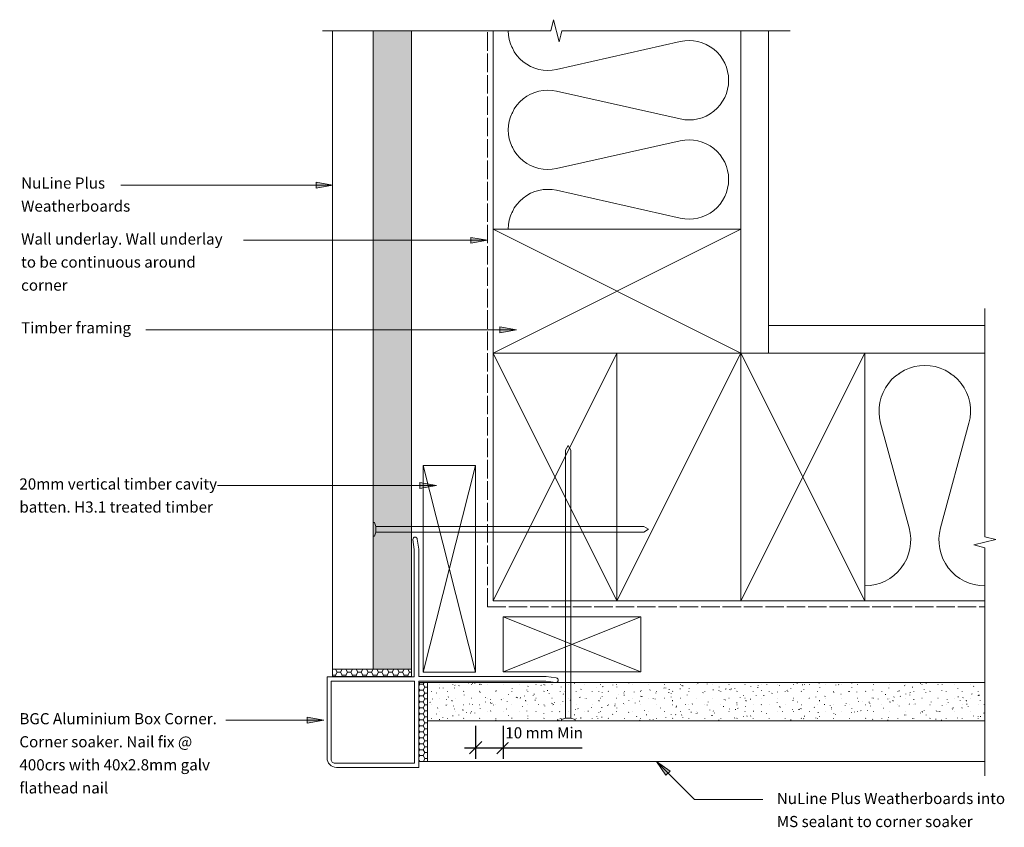
# Model space of a CAD drawing. Units: millimetres. Extents: x 5349 to 6645, y 288 to 998.
# Drawn here: x 5349 to 5707, y 705 to 998 of the extents above; entities that cross this region are included whole.
import ezdxf

# ---------------------------------------------------------------- set-up
doc = ezdxf.new("R2010")
doc.units = ezdxf.units.MM
doc.header["$LTSCALE"] = 5.08
doc.header["$PDMODE"] = 1
doc.header["$PDSIZE"] = -2
doc.linetypes.add('STYLE_01', pattern=[2.952756, 1.968504, -0.984252])
doc.linetypes.add('STYLE_04', pattern=[1.52771, 1.319425, -0.208285])
doc.layers.get('DEFPOINTS').update_dxf_attribs({"lineweight": 0})
for name, color, linetype, lineweight in [('A-11', 7, 'Continuous', 0), ('A-18', 7, 'Continuous', 0), ('A-25', 7, 'Continuous', 0), ('A-35', 7, 'Continuous', 0), ('A-50-H', 7, 'STYLE_01', 0), ('A-DIM5', 7, 'Continuous', 0), ('A-TEXT5', 7, 'Continuous', 0), ('None', 7, 'Continuous', 0), ('PBS_Hatch', 7, 'Continuous', 0)]:
    doc.layers.add(name, color=color, linetype=linetype, lineweight=lineweight)
doc.styles.add('Arial', font='Arial')
doc.dimstyles.new('Arch NZ', dxfattribs={"dimtxt": 4.042245, "dimasz": 3.175, "dimexe": 2, "dimexo": 2, "dimgap": 1, "dimtad": 1, "dimdec": 0, "dimzin": 11, "dimdsep": 46, "dimtxsty": 'Arial', "dimblk": 'VW_SLASH', "dimcen": 0, "dimdle": 2, "dimazin": 0, "dimtfac": 1, "dimtdec": 0, "dimtix": 1, "dimtmove": 0, "dimatfit": 0, "dimldrblk": 'VW_FILLEDARROW', "dimfxl": 1, "dimfrac": 2, "dimtolj": 1, "dimtzin": 11, "dimarcsym": 0})
pattern_1 = [(-1e-14, (75.7039, -22.499), (1.875, -1.08253175), [1.25, -2.5]), (-120, (75.7039, -22.499), (-1.875, -1.08253176), [1.25, -2.5]), (-60, (76.9539, -24.664), (4e-09, -2.1650635), [1.25, -2.5])]
pattern_2 = [(90, (0, 0), (6.555979, 9.362908), [0.1190625, -7.5009375]), (90, (0.9525, 1.5875), (4.906903, 1.3148007), [0.178537, -11.251463]), (75, (1.905, 2.8575), (1.905, -3.2995568), [0.1190244, -7.5009756]), (90, (0, 0), (8.08223, 8.08223), [0.238049, -15.001951]), (20, (0, 0), (13.470384, 13.470384), [0.29756, -18.75244]), (105, (0, 0), (26.67, 0), [0.35707, -22.50293]), (165, (0, 0), (-6.555979, -9.362908), [0.416585, -26.253415]), (-140, (0, 0), (2.9186293, -2.4490208), [0.0595122, -3.7504878]), (120, (5.08, -3.81), (10.92663, 15.604846), [0.178537, -11.251463]), (80, (0, 0), (12.483877, -8.741305), [0.14878, -9.37622])]

# ---------------------------------------------------------------- blocks, each defined once
blk = doc.blocks.new('Batt Insulation')
at = {"color": 17, "linetype": 'Continuous', "lineweight": 0}
blk.add_wipeout([(1.52, 76.95), (68.93, 76.95), (68.93, 1.52), (1.52, 1.52)], dxfattribs=at).dxf.layer = 'DEFPOINTS'
at = {"layer": 'DEFPOINTS', "color": 17, "linetype": 'Continuous', "lineweight": 0, "flags": 128}
blk.add_lwpolyline([(0, 0, 0.4806), (14.04, 17.55), (3.95, 62.45, -0.4806), (17.99, 80, -0.4806), (32.04, 62.45), (21.94, 17.55, 0.4806), (35.99, 0, 0.4806), (50.03, 17.55), (39.94, 62.45, -0.4806), (53.98, 80, -0.4806), (68.03, 62.45), (57.93, 17.55, 0.4806), (71.97, 0, 0.4806)], format="xyb", dxfattribs=at)
blk = doc.blocks.new('Batt Insulation-1')
at = {"color": 1, "linetype": 'Continuous', "lineweight": 0}
blk.add_wipeout([(1.52, 76.95), (40.42, 76.95), (40.42, 1.52), (1.52, 1.52)], dxfattribs=at).dxf.layer = 'DEFPOINTS'
at = {"layer": 'DEFPOINTS', "color": 1, "linetype": 'Continuous', "lineweight": 0, "flags": 128}
blk.add_lwpolyline([(0, 0, 0.494231), (16.04, 20.98), (5.7, 59.02, -0.494231), (21.74, 80, -0.494231), (37.77, 59.02), (27.43, 20.98, 0.494231), (43.47, 0, 0.494231)], format="xyb", dxfattribs=at)
blk = doc.blocks.new('AlCornerTrim')
at = {"color": 1, "lineweight": 0}
blk.add_wipeout([(32.89, 21.31), (32.89, -8.2), (16.32, -8.2), (16.32, -6.65), (31.39, -6.65), (31.39, 21.81), (31.38, 21.88), (31.38, 21.95), (31.37, 22.01), (31.36, 22.08), (31.35, 22.15), (31.33, 22.21), (31.31, 22.27), (31.28, 22.34), (31.26, 22.4), (31.23, 22.46), (31.19, 22.52), (31.16, 22.57), (31.12, 22.63), (31.08, 22.68), (31.03, 22.73), (30.99, 22.78), (30.94, 22.82), (30.89, 22.87), (30.83, 22.91), (30.78, 22.95), (30.72, 22.98), (30.67, 23.02), (30.61, 23.05), (30.54, 23.07), (30.48, 23.1), (30.42, 23.12), (30.35, 23.14), (30.29, 23.15), (30.22, 23.16), (30.16, 23.17), (30.09, 23.18), (30.02, 23.18), (16.32, 23.18), (16.32, 24.68), (29.52, 24.68), (29.69, 24.67), (29.85, 24.66), (30.02, 24.64), (30.18, 24.61), (30.34, 24.58), (30.5, 24.53), (30.66, 24.48), (30.81, 24.42), (30.96, 24.36), (31.11, 24.28), (31.25, 24.2), (31.39, 24.11), (31.53, 24.02), (31.66, 23.91), (31.78, 23.81), (31.9, 23.69), (32.01, 23.57), (32.12, 23.45), (32.22, 23.32), (32.32, 23.18), (32.41, 23.04), (32.49, 22.9), (32.56, 22.75), (32.63, 22.6), (32.69, 22.45), (32.74, 22.29), (32.79, 22.13), (32.82, 21.97), (32.85, 21.81), (32.87, 21.64), (32.88, 21.48)], dxfattribs=at).dxf.layer = 'A-25'
blk.add_wipeout([(16.32, 24.68), (16.32, 23.18), (1.2, 23.18), (1.2, -6.65), (1.25, -6.65), (16.32, -6.65), (16.32, -8.2), (1.25, -8.2), (1.25, -54.41), (1.72, -57.96), (1.72, -57.96), (1.72, -57.97), (1.72, -57.97), (1.72, -57.97), (1.72, -57.98), (1.72, -57.98), (1.72, -57.98), (1.72, -57.99), (1.72, -57.99), (1.72, -57.99), (1.72, -58), (1.72, -58), (1.72, -58), (1.72, -58.01), (1.72, -58.01), (1.72, -58.01), (1.72, -58.02), (1.72, -58.02), (1.72, -58.02), (1.72, -58.03), (1.72, -58.03), (1.72, -58.03), (1.72, -58.04), (1.72, -58.04), (1.72, -58.04), (1.72, -58.05), (1.72, -58.05), (1.72, -58.05), (1.72, -58.06), (1.72, -58.06), (1.72, -58.06), (1.72, -58.07), (1.72, -58.11), (1.72, -58.14), (1.72, -58.18), (1.71, -58.22), (1.7, -58.26), (1.69, -58.3), (1.68, -58.34), (1.66, -58.37), (1.65, -58.41), (1.63, -58.44), (1.61, -58.48), (1.59, -58.51), (1.57, -58.54), (1.54, -58.57), (1.52, -58.6), (1.49, -58.63), (1.46, -58.66), (1.43, -58.68), (1.4, -58.71), (1.37, -58.73), (1.34, -58.75), (1.3, -58.77), (1.27, -58.79), (1.23, -58.81), (1.19, -58.82), (1.16, -58.83), (1.12, -58.84), (1.08, -58.85), (1.04, -58.86), (1, -58.86), (0.96, -58.87), (0.92, -58.87), (0.89, -58.87), (0.85, -58.86), (0.82, -58.86), (0.78, -58.85), (0.74, -58.85), (0.71, -58.84), (0.68, -58.83), (0.64, -58.82), (0.61, -58.8), (0.58, -58.79), (0.54, -58.77), (0.51, -58.75), (0.48, -58.73), (0.45, -58.71), (0.42, -58.69), (0.4, -58.67), (0.37, -58.64), (0.34, -58.62), (0.32, -58.59), (0.3, -58.56), (0.27, -58.54), (0.25, -58.51), (0.24, -58.48), (0.22, -58.44), (0.2, -58.41), (0.19, -58.38), (0.17, -58.35), (0.16, -58.31), (0.15, -58.28), (0.14, -58.24), (0.13, -58.21), (0.13, -58.17), (-0.36, -54.52), (-0.36, -8.25), (-46.67, -8.25), (-50.32, -7.76), (-50.36, -7.76), (-50.39, -7.75), (-50.43, -7.74), (-50.46, -7.73), (-50.5, -7.72), (-50.53, -7.71), (-50.56, -7.69), (-50.6, -7.67), (-50.63, -7.66), (-50.66, -7.64), (-50.69, -7.62), (-50.72, -7.6), (-50.74, -7.57), (-50.77, -7.55), (-50.8, -7.52), (-50.82, -7.5), (-50.84, -7.47), (-50.87, -7.44), (-50.89, -7.41), (-50.91, -7.38), (-50.92, -7.35), (-50.94, -7.32), (-50.95, -7.28), (-50.97, -7.25), (-50.98, -7.22), (-50.99, -7.18), (-51, -7.15), (-51.01, -7.11), (-51.01, -7.08), (-51.02, -7.04), (-51.02, -7), (-51.02, -6.97), (-51.02, -6.93), (-51.02, -6.89), (-51.01, -6.85), (-51, -6.81), (-51, -6.77), (-50.98, -6.74), (-50.97, -6.7), (-50.96, -6.66), (-50.94, -6.63), (-50.92, -6.59), (-50.91, -6.56), (-50.88, -6.52), (-50.86, -6.49), (-50.84, -6.46), (-50.81, -6.43), (-50.78, -6.4), (-50.76, -6.37), (-50.73, -6.35), (-50.7, -6.32), (-50.66, -6.3), (-50.63, -6.28), (-50.6, -6.26), (-50.56, -6.24), (-50.53, -6.23), (-50.49, -6.21), (-50.45, -6.2), (-50.41, -6.19), (-50.37, -6.18), (-50.34, -6.18), (-50.3, -6.17), (-50.26, -6.17), (-50.22, -6.17), (-50.22, -6.17), (-50.21, -6.17), (-50.21, -6.17), (-50.21, -6.17), (-50.2, -6.17), (-50.2, -6.17), (-50.2, -6.17), (-50.19, -6.17), (-50.19, -6.17), (-50.19, -6.17), (-50.18, -6.17), (-50.18, -6.17), (-50.18, -6.17), (-50.17, -6.17), (-50.17, -6.17), (-50.17, -6.17), (-50.16, -6.17), (-50.16, -6.17), (-50.16, -6.17), (-50.15, -6.17), (-50.15, -6.17), (-50.15, -6.17), (-50.14, -6.17), (-50.14, -6.17), (-50.14, -6.17), (-50.13, -6.17), (-50.13, -6.17), (-50.13, -6.17), (-50.12, -6.17), (-50.12, -6.17), (-50.12, -6.17), (-50.11, -6.17), (-46.57, -6.65), (-0.36, -6.65), (-0.36, 24.68)], dxfattribs=at).dxf.layer = 'A-25'
at = {"layer": 'A-25', "color": 1, "lineweight": 0, "flags": 128}
for points in [[(-50.32, -7.76), (-46.67, -8.25), (-0.36, -8.25), (-0.36, -54.52), (0.13, -58.17, 0.375993), (0.92, -58.87, 0.414214), (1.72, -58.07, 0.03307), (1.72, -57.96), (1.25, -54.41), (1.25, -8.2), (32.89, -8.2), (32.89, 21.31, 0.414214), (29.52, 24.68), (-0.36, 24.68), (-0.36, -6.65), (-46.57, -6.65), (-50.11, -6.17, 0.03307), (-50.22, -6.17, 0.414214), (-51.02, -6.97, 0.375993), (-50.32, -7.76)], [(1.25, -6.65), (1.2, -6.65), (1.2, 23.18), (30.02, 23.18, -0.414214), (31.39, 21.81), (31.39, -6.65), (1.25, -6.65)]]:
    blk.add_lwpolyline(points, format="xyb", close=True, dxfattribs=at)
blk = doc.blocks.new('Group')
at = {"layer": 'A-11', "color": 17, "lineweight": 0}
for p, q in [((5521.03, 877.08), (5566.03, 787.08)), ((5521.03, 787.08), (5566.03, 877.08))]:
    blk.add_line(p, q, dxfattribs=at)
at = {"layer": 'A-35', "color": 1, "linetype": 'Continuous', "lineweight": 0}
blk.add_lwpolyline([(5566.03, 787.08), (5566.03, 877.08), (5521.03, 877.08), (5521.03, 787.08)], close=True, dxfattribs=at)
blk = doc.blocks.new('Group-1')
at = {"layer": 'A-11', "color": 17, "lineweight": 0}
for p, q in [((5521.03, 877.08), (5611.03, 922.08)), ((5611.03, 877.08), (5521.03, 922.08))]:
    blk.add_line(p, q, dxfattribs=at)
at = {"layer": 'A-35', "color": 1, "lineweight": 0}
blk.add_lwpolyline([(5611.03, 922.08), (5521.03, 922.08), (5521.03, 877.08), (5611.03, 877.08)], close=True, dxfattribs=at)
blk = doc.blocks.new('Group-2')
at = {"layer": 'A-11', "color": 17, "lineweight": 0}
for p, q in [((5611.03, 877.08), (5656.03, 787.08)), ((5611.03, 787.08), (5656.03, 877.08))]:
    blk.add_line(p, q, dxfattribs=at)
at = {"layer": 'A-35', "color": 1, "lineweight": 0}
blk.add_lwpolyline([(5656.03, 787.08), (5656.03, 877.08), (5611.03, 877.08), (5611.03, 787.08)], close=True, dxfattribs=at)
blk = doc.blocks.new('Group-3')
at = {"layer": 'A-11', "color": 1, "lineweight": 0}
for p, q in [((5495.69, 836.24), (5514.69, 761.24)), ((5514.69, 836.24), (5495.69, 761.24))]:
    blk.add_line(p, q, dxfattribs=at)
at = {"layer": 'A-35', "color": 1, "lineweight": 0}
blk.add_lwpolyline([(5495.69, 761.24), (5514.69, 761.24), (5514.69, 836.24), (5495.69, 836.24)], close=True, dxfattribs=at)
blk = doc.blocks.new('Group-4')
at = {"layer": 'A-11', "color": 1, "lineweight": 0}
for p, q in [((5574.69, 781.32), (5524.69, 761.32)), ((5574.69, 761.32), (5524.69, 781.32))]:
    blk.add_line(p, q, dxfattribs=at)
at = {"layer": 'A-35', "color": 1, "lineweight": 0}
blk.add_lwpolyline([(5524.69, 781.32), (5524.69, 761.32), (5574.69, 761.32), (5574.69, 781.32)], close=True, dxfattribs=at)
blk = doc.blocks.new('Break Line')
at = {"layer": 'A-TEXT5', "color": 17, "linetype": 'Continuous', "lineweight": 0}
blk.add_lwpolyline([(0, 0), (82.85, 0), (83.85, 4), (85.85, -4), (86.85, 0), (169.7, 0)], dxfattribs=at)
blk = doc.blocks.new('Break Line-1')
at = {"layer": 'A-TEXT5', "color": 17, "linetype": 'Continuous', "lineweight": 0}
blk.add_lwpolyline([(0, 0), (82.85, 0), (83.85, 4), (85.85, -4), (86.85, 0), (169.7, 0)], dxfattribs=at)
blk = doc.blocks.new('*D21')
at = {"layer": 'A-DIM5', "color": 0, "linetype": 'Continuous', "lineweight": -2}
for p, q in [((5514.69, 741.8), (5514.69, 729.8)), ((5524.69, 741.8), (5524.69, 729.8)), ((5510.69, 733.8), (5514.69, 733.8)), ((5514.69, 733.8), (5524.69, 733.8)), ((5524.69, 733.8), (5528.69, 733.8)), ((5524.69, 733.8), (5553.41, 733.8))]:
    blk.add_line(p, q, dxfattribs=at)
at = {"layer": 'DEFPOINTS', "color": 0, "lineweight": 0}
for p in [(5514.69, 770), (5524.69, 771.32), (5514.69, 733.8)]:
    blk.add_point(p, dxfattribs=at)
at = {"layer": 'PBS_Hatch', "color": 0, "linetype": 'Continuous', "lineweight": 0}
for points in [[(5512.44, 731.55), (5516.93, 736.05)], [(5526.93, 736.05), (5522.44, 731.55)]]:
    blk.add_lwpolyline(points, dxfattribs=at)
at = {"color": 0, "linetype": 'Continuous', "lineweight": -2}
blk.add_wipeout([(5525.5, 735.8), (5553.41, 735.8), (5553.41, 742.29), (5525.5, 742.29)], dxfattribs=at).dxf.layer = 'A-DIM5'
at = {"layer": 'A-DIM5', "color": 0, "insert": (5525.5, 741.25), "char_height": 4.042, "attachment_point": 1, "line_spacing_factor": 0.96736, "style": 'Arial'}
blk.add_mtext('10 mm Min', dxfattribs=at)
blk = doc.blocks.new('VW_FILLEDARROW')
at = {"layer": 'PBS_Hatch', "linetype": 'Continuous', "lineweight": 0}
blk.add_hatch(color=7, dxfattribs=at).paths.add_polyline_path([(-1, 0.268), (0, 0), (-1, -0.268)])
at = {"layer": 'PBS_Hatch', "color": 0, "linetype": 'Continuous', "lineweight": 0}
blk.add_lwpolyline([(-1, 0.268), (0, 0), (-1, -0.268)], close=True, dxfattribs=at)
blk = doc.blocks.new('VW_SLASH')
at = {"color": 0, "linetype": 'ByBlock', "lineweight": -2}
blk.add_line((0, 0), (-1, 0), dxfattribs=at)
at = {"layer": 'PBS_Hatch', "color": 0, "linetype": 'Continuous', "lineweight": 0}
blk.add_lwpolyline([(0.354, 0.354), (-0.354, -0.354)], dxfattribs=at)

msp = doc.modelspace()

# ---------------------------------------------------------------- hatches: boundary and pattern name
at = {"layer": 'None', "linetype": 'Continuous', "lineweight": 0}
h = msp.add_hatch(dxfattribs=at)
h.set_pattern_fill('HONEY_1', style=0, pattern_type=2)
h.set_pattern_definition(pattern_1)
h.paths.add_polyline_path([(5494.04, 757.53), (5497.3, 757.53), (5497.3, 728.84), (5494.04, 728.84)])
at = {"layer": 'PBS_Hatch', "linetype": 'Continuous', "lineweight": 0}
for points in [[(5456.79, 939.06), (5462.79, 938), (5456.79, 936.94)], [(5513, 919.06), (5519, 918), (5513, 916.94)], [(5523.5, 886.56), (5529.5, 885.5), (5523.5, 884.44)], [(5494.5, 830.06), (5500.5, 829), (5494.5, 827.94)], [(5583.81, 723.85), (5580.32, 728.84), (5585.31, 725.34)]]:
    msp.add_hatch(color=7, dxfattribs=at).paths.add_polyline_path(points)

# ---------------------------------------------------------------- linework, layer by layer
at = {"layer": 'A-18', "color": 1, "lineweight": 0}
for p, q in [((5521.03, 877.84), (5521.03, 994.05)), ((5611.03, 922.08), (5611.03, 994.05))]:
    msp.add_line(p, q, dxfattribs=at)
at = {"layer": 'DEFPOINTS', "color": 17, "linetype": 'Continuous', "lineweight": 0}
for p, q in [((5386, 938), (5462.79, 938)), ((5566.03, 787.08), (5611.03, 877.08)), ((5594.16, 715), (5580.32, 728.84))]:
    msp.add_line(p, q, dxfattribs=at)
at = {"layer": 'DEFPOINTS', "color": 1, "linetype": 'Continuous', "lineweight": 0}
for p, q in [((5656.03, 877.08), (5699.5, 877.08)), ((5566.03, 787.08), (5699.5, 787.08)), ((5619, 715), (5594.16, 715))]:
    msp.add_line(p, q, dxfattribs=at)
msp.add_lwpolyline([(5566.03, 877.08), (5611.03, 877.08), (5611.03, 787.08), (5566.03, 787.08)], close=True, dxfattribs=at)
at = {"layer": 'None', "color": 17, "linetype": 'Continuous', "lineweight": 0}
msp.add_lwpolyline([(5494.04, 757.53), (5497.3, 757.53), (5497.3, 728.84), (5494.04, 728.84)], close=True, dxfattribs=at)
at = {"layer": 'PBS_Hatch', "color": 17, "linetype": 'Continuous', "lineweight": 0}
for points in [[(5456.79, 939.06), (5462.79, 938), (5456.79, 936.94)], [(5513, 919.06), (5519, 918), (5513, 916.94)], [(5523.5, 886.56), (5529.5, 885.5), (5523.5, 884.44)], [(5494.5, 830.06), (5500.5, 829), (5494.5, 827.94)], [(5583.81, 723.85), (5580.32, 728.84), (5585.31, 725.34)]]:
    msp.add_lwpolyline(points, close=True, dxfattribs=at)

# ---------------------------------------------------------------- block references
at = {"layer": 'DEFPOINTS', "color": 17, "rotation": -90}
msp.add_blockref('Batt Insulation', (5526.54, 994.05), dxfattribs=at)
at = {"layer": 'DEFPOINTS', "color": 1}
msp.add_blockref('Batt Insulation-1', (5656.03, 792.59), dxfattribs=at)

# ---------------------------------------------------------------- texts
at = {"layer": 'A-TEXT5', "color": 1, "char_height": 4.0422, "attachment_point": 1, "line_spacing_factor": 1.241904, "style": 'Arial'}
for s, insert, width in [('NuLine Plus Weatherboards', (5349.74, 940.78), 51.2614), ('Wall underlay. Wall underlay to be continuous around corner', (5349.74, 920.47), 78.2614), ('20mm vertical timber cavity batten. H3.1 treated timber', (5349.12, 831.57), 76.8804), ('BGC Aluminium Box Corner. Corner soaker. Nail fix @ 400crs with 40x2.8mm galv flathead nail ', (5349.12, 746.37), 77.4355), ('NuLine Plus Weatherboards into MS sealant to corner soaker', (5624.03, 717.42), 83.9717)]:
    msp.add_mtext(s, dxfattribs=dict(at, insert=insert, width=width))
at = {"layer": 'A-TEXT5', "color": 1, "insert": (5349.74, 888.27), "char_height": 4.0422, "attachment_point": 1, "line_spacing_factor": 1.241904, "style": 'Arial'}
msp.add_mtext('Timber framing', dxfattribs=at)

# ---------------------------------------------------------------- next in the draw order: block references
at = {"layer": 'A-25', "color": 17, "rotation": 180}
msp.add_blockref('AlCornerTrim', (5493.69, 751.38), dxfattribs=at)
at = {"layer": 'DEFPOINTS', "color": 1}
for name in ['Group-1', 'Group-2']:
    msp.add_blockref(name, (0, 0), dxfattribs=at)

# ---------------------------------------------------------------- next in the draw order: hatches: boundary and pattern name
at = {"layer": 'PBS_Hatch', "linetype": 'Continuous', "lineweight": 0}
msp.add_hatch(color=7, dxfattribs=at).paths.add_polyline_path([(5453.6, 744.86), (5459.6, 743.8), (5453.6, 742.74)])

# ---------------------------------------------------------------- next in the draw order: linework, layer by layer
at = {"layer": 'A-18', "color": 1, "lineweight": 0}
for p, q in [((5462.79, 762.34), (5462.79, 994.05)), ((5699.5, 728.84), (5497.3, 728.84))]:
    msp.add_line(p, q, dxfattribs=at)
at = {"layer": 'A-50-H', "color": 1, "linetype": 'STYLE_04', "lineweight": 0}
for q in [(5519, 994.05), (5699.5, 785)]:
    msp.add_line((5519, 785), q, dxfattribs=at)
at = {"layer": 'DEFPOINTS', "color": 17, "linetype": 'Continuous', "lineweight": 0}
msp.add_line((5424, 743.8), (5459.6, 743.8), dxfattribs=at)
at = {"layer": 'PBS_Hatch', "color": 17, "linetype": 'Continuous', "lineweight": 0}
msp.add_lwpolyline([(5453.6, 744.86), (5459.6, 743.8), (5453.6, 742.74)], close=True, dxfattribs=at)

# ---------------------------------------------------------------- next in the draw order: block references
at = {"layer": 'DEFPOINTS', "color": 1}
for name in ['Group', 'Group-3', 'Group-4']:
    msp.add_blockref(name, (0, 0), dxfattribs=at)

# ---------------------------------------------------------------- next in the draw order: wipeouts: each hides what was drawn before it
at = {"color": 1, "lineweight": 0}
for points in [[(5491.48, 762.34), (5491.48, 994.05), (5477.48, 994.05), (5477.48, 762.34)], [(5497.3, 743.53), (5699.5, 743.53), (5699.5, 757.53), (5497.3, 757.53)]]:
    msp.add_wipeout(points, dxfattribs=at).dxf.layer = 'A-25'
at = {"color": 1, "linetype": 'Continuous', "lineweight": 0}
msp.add_wipeout([(5611.03, 994.05), (5621.03, 994.05), (5621.03, 877.08), (5611.03, 877.08)], dxfattribs=at).dxf.layer = 'A-TEXT5'

# ---------------------------------------------------------------- next in the draw order: hatches: boundary and pattern name
at = {"layer": 'A-25', "linetype": 'Continuous', "lineweight": 0}
h = msp.add_hatch(dxfattribs=at)
h.set_pattern_fill('Stipple Dark -2', style=0, pattern_type=2)
h.set_pattern_definition(pattern_2)
h.paths.add_polyline_path([(5491.48, 762.34), (5491.48, 994.05), (5477.48, 994.05), (5477.48, 762.34)])
h = msp.add_hatch(dxfattribs=at)
h.set_pattern_fill('Stipple Dark -2', style=0, pattern_type=2)
h.set_pattern_definition(pattern_2)
h.paths.add_polyline_path([(5497.3, 743.53), (5699.5, 743.53), (5699.5, 757.53), (5497.3, 757.53)])
at = {"layer": 'None', "linetype": 'Continuous', "lineweight": 0}
h = msp.add_hatch(dxfattribs=at)
h.set_pattern_fill('HONEY_1', style=0, pattern_type=2)
h.set_pattern_definition(pattern_1)
h.paths.add_polyline_path([(5462.79, 759.63), (5462.79, 762.34), (5491.48, 762.34), (5491.48, 759.63)])

# ---------------------------------------------------------------- next in the draw order: linework, layer by layer
at = {"layer": 'A-18', "color": 1, "lineweight": 0}
for p, q in [((5478.48, 812.09), (5478.48, 814.09)), ((5549.33, 744.53), (5547.33, 744.53))]:
    msp.add_line(p, q, dxfattribs=at)
for points in [[(5547.33, 744.53), (5547.33, 841.79), (5548.33, 843.53), (5549.33, 841.79), (5549.33, 744.53)], [(5478.48, 814.09), (5477.98, 815.59), (5477.48, 815.59), (5477.48, 810.59), (5477.98, 810.59), (5478.48, 812.09)], [(5478.48, 814.09), (5575.75, 814.09), (5577.48, 813.09), (5575.75, 812.09), (5478.48, 812.09)], [(5547.33, 744.53), (5545.83, 744.03), (5545.83, 743.53), (5550.83, 743.53), (5550.83, 744.03), (5549.33, 744.53)]]:
    msp.add_lwpolyline(points, dxfattribs=at)
at = {"layer": 'A-25', "color": 1, "lineweight": 0}
for points in [[(5491.48, 762.34), (5491.48, 994.05), (5477.48, 994.05), (5477.48, 762.34)], [(5497.3, 743.53), (5699.5, 743.53), (5699.5, 757.53), (5497.3, 757.53)]]:
    msp.add_lwpolyline(points, close=True, dxfattribs=at)
at = {"layer": 'A-TEXT5', "color": 7, "linetype": 'Continuous', "lineweight": 0}
for p, q in [((5491.48, 762.34), (5462.79, 762.34)), ((5497.3, 757.53), (5497.3, 728.84))]:
    msp.add_line(p, q, dxfattribs=at)
at = {"layer": 'A-TEXT5', "color": 1, "linetype": 'Continuous', "lineweight": 0}
msp.add_lwpolyline([(5611.03, 994.05), (5621.03, 994.05), (5621.03, 877.08), (5611.03, 877.08)], close=True, dxfattribs=at)
at = {"layer": 'DEFPOINTS', "color": 17, "linetype": 'Continuous', "lineweight": 0}
for p, q in [((5430.5, 918), (5519, 918)), ((5395, 885.5), (5529.5, 885.5)), ((5421, 829), (5500.5, 829))]:
    msp.add_line(p, q, dxfattribs=at)
at = {"layer": 'None', "color": 17, "linetype": 'Continuous', "lineweight": 0}
msp.add_lwpolyline([(5462.79, 759.63), (5462.79, 762.34), (5491.48, 762.34), (5491.48, 759.63)], close=True, dxfattribs=at)

# ---------------------------------------------------------------- next in the draw order: block references
at = {"layer": 'A-TEXT5', "color": 17, "rotation": 180}
msp.add_blockref('Break Line', (5628.85, 994.05), dxfattribs=at)

# ---------------------------------------------------------------- next in the draw order: dimensions: what is measured, and where the dimension line sits
at = {"layer": 'A-DIM5', "color": 1, "linetype": 'Continuous', "lineweight": 0}
dim = msp.add_linear_dim(base=(5514.69, 733.8), p1=(5524.69, 771.32), p2=(5514.69, 770), dimstyle='Arch NZ', override={"dimasz": 6.35, "dimgap": 2, "dimpost": '<> mm Min', "dimtxsty": 'Arial', "dimtix": 0, "dimtmove": 2}, dxfattribs=at)
dim.commit()
dim.dimension.update_dxf_attribs({"geometry": '*D21', "text_midpoint": (5522.82, 735.8), "dimtype": 160})

# ---------------------------------------------------------------- next in the draw order: wipeouts: each hides what was drawn before it
at = {"color": 1, "linetype": 'Continuous', "lineweight": 0}
msp.add_wipeout([(5621.03, 877.08), (5621.03, 887.08), (5699.5, 887.08), (5699.5, 877.08)], dxfattribs=at).dxf.layer = 'A-TEXT5'

# ---------------------------------------------------------------- next in the draw order: linework, layer by layer
at = {"layer": 'A-TEXT5', "color": 1, "linetype": 'Continuous', "lineweight": 0}
msp.add_lwpolyline([(5621.03, 877.08), (5621.03, 887.08), (5699.5, 887.08), (5699.5, 877.08)], close=True, dxfattribs=at)

# ---------------------------------------------------------------- next in the draw order: block references
at = {"layer": 'A-TEXT5', "color": 17, "rotation": 90}
msp.add_blockref('Break Line-1', (5699.5, 723.57), dxfattribs=at)

doc.saveas('drawing.dxf')
